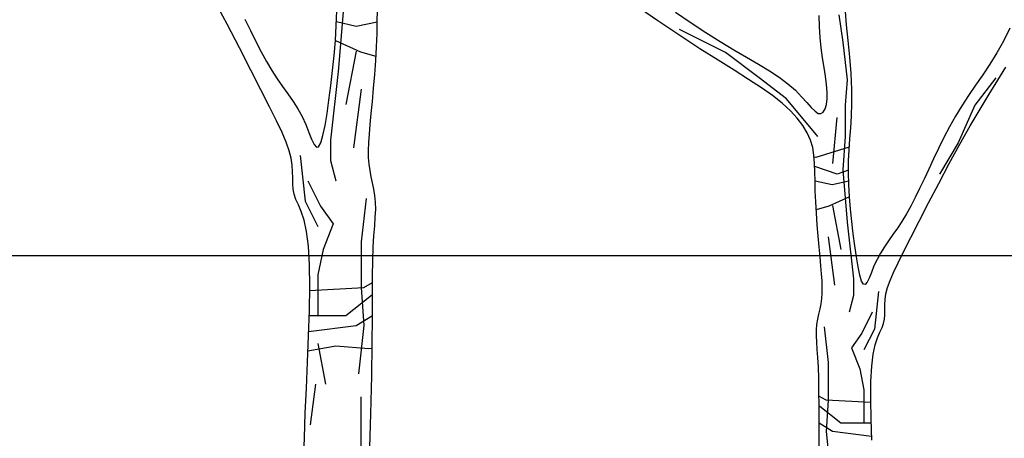
# Model space of a CAD drawing. Units: millimetres. Extents: x 2136350 to 2304550, y 201275 to 320075.
# Drawn here: x 2161107 to 2163841, y 223414 to 224576 of the extents above; entities that cross this region are included whole.
import ezdxf

# ---------------------------------------------------------------- set-up
doc = ezdxf.new("R2010")
doc.units = ezdxf.units.MM
doc.header["$LTSCALE"] = 400
doc.linetypes.add('CEN', pattern=[62, 60, -1, 0, -1])
for name, color, linetype in [('0507', 7, 'Continuous'), ('CEN', 1, 'CEN'), ('TREE', 6, 'Continuous')]:
    doc.layers.add(name, color=color, linetype=linetype)

# ---------------------------------------------------------------- blocks, each defined once
blk = doc.blocks.new('A$C032233B7')
at = {"layer": 'TREE', "color": 9}
for p, q in [((4835.4, 3242.2), (4903.4, 3288.9)), ((4117.8, 3265.8), (4101.2, 3157.7)), ((4194.9, 3219.5), (4196, 3263)), ((4765.6, 3276.6), (4704, 3234.9)), ((4192.3, 3176.5), (4194.9, 3219.5)), ((4566.7, 3116.2), (4749.6, 3207.6)), ((4704, 3234.9), (4644.8, 3195.9)), ((4748.2, 3183.6), (4835.4, 3242.2)), ((4187.9, 3135), (4192.3, 3176.5)), ((4644.8, 3195.9), (4588, 3160.1)), ((4668.7, 3131.8), (4748.2, 3183.6)), ((4101.2, 3157.7), (4084.5, 3008.2)), ((4182.3, 3095.2), (4187.9, 3135)), ((4534.1, 3127.6), (4483.3, 3097.9)), ((4588, 3160.1), (4534.1, 3127.6)), ((4596.9, 3086.4), (4668.7, 3131.8)), ((4176.4, 3057.6), (4182.3, 3095.2)), ((4433.7, 3016.5), (4566.7, 3116.2)), ((4483.3, 3097.9), (4436.1, 3070.3)), ((4532.7, 3046.1), (4596.9, 3086.4)), ((3487, 3006.7), (3455.6, 3058.5)), ((4170.8, 3022.3), (4176.4, 3057.6)), ((4436.1, 3070.3), (4392.8, 3044)), ((3494.3, 3016.5), (3577.5, 2908.4)), ((4084.5, 3008.2), (4092.9, 2908.4)), ((4166.4, 2989.7), (4170.8, 3022.3)), ((4353.8, 3018.5), (4319.5, 2992.8)), ((4325.6, 2933.4), (4433.7, 3016.5)), ((4392.8, 3044), (4353.8, 3018.5)), ((4425, 2976.9), (4475.5, 3010)), ((4475.5, 3010), (4532.7, 3046.1)), ((3520.9, 2951.5), (3487, 3006.7)), ((4164, 2959.9), (4166.4, 2989.7)), ((4319.5, 2992.8), (4290.1, 2966.8)), ((4380.7, 2945.7), (4425, 2976.9)), ((3557.4, 2891.6), (3520.9, 2951.5)), ((4164.1, 2933.3), (4164, 2959.9)), ((4166.9, 2910.7), (4164.1, 2933.3)), ((4200.9, 2783.8), (4325.6, 2933.4)), ((4265.3, 2941.4), (4244.4, 2918.1)), ((4290.1, 2966.8), (4265.3, 2941.4)), ((4342.4, 2915.5), (4380.7, 2945.7)), ((3596.2, 2825.6), (3557.4, 2891.6)), ((3577.5, 2908.4), (3644, 2758.9)), ((4092.9, 2908.4), (4092.9, 2783.8)), ((4171.9, 2892.8), (4166.9, 2910.7)), ((4179.2, 2880.3), (4171.9, 2892.8)), ((4226.8, 2898.3), (4212, 2883.5)), ((4244.4, 2918.1), (4226.8, 2898.3)), ((4309.7, 2885.8), (4342.4, 2915.5)), ((4126.1, 2858.6), (4142.7, 2675.8)), ((4188.4, 2874.2), (4179.2, 2880.3)), ((4199.3, 2875.1), (4188.4, 2874.2)), ((4212, 2883.5), (4199.3, 2875.1)), ((4260.1, 2827.5), (4282.4, 2856.6)), ((4282.4, 2856.6), (4309.7, 2885.8)), ((3637.2, 2752.9), (3596.2, 2825.6)), ((4242.8, 2798.4), (4260.1, 2827.5)), ((4092.9, 2783.8), (4101.2, 2650.8)), ((4229.9, 2769.1), (4242.8, 2798.4)), ((3679.3, 2675.8), (3637.2, 2752.9)), ((3644, 2758.9), (3718.8, 2634.2)), ((4076.4, 2740.8), (4209.5, 2700.2)), ((4216.2, 2708.8), (4221.4, 2739.4)), ((4221.4, 2739.4), (4229.9, 2769.1)), ((4209.5, 2700.2), (4215.5, 2701.1)), ((4213.5, 2676.7), (4216.2, 2708.8)), ((3721.1, 2597.2), (3679.3, 2675.8)), ((4123.6, 2634.1), (4213, 2664.4)), ((4212.3, 2642.7), (4213.5, 2676.7)), ((4079.4, 2650.2), (4123.6, 2634.1)), ((4101.2, 2650.8), (4084.5, 2443.1)), ((4211.8, 2606.1), (4212.3, 2642.7)), ((3761.3, 2520.2), (3721.1, 2597.2)), ((4078.4, 2606.4), (4143.5, 2591.5)), ((4143.5, 2591.5), (4211.8, 2605.6)), ((4211.1, 2566.6), (4211.8, 2606.1)), ((4075, 2544.2), (4157, 2507.1)), ((4209.4, 2523.8), (4211.1, 2566.6)), ((3798.6, 2447.8), (3761.3, 2520.2)), ((4142.7, 2509.6), (4109.5, 2335.1)), ((4157, 2507.1), (4207.6, 2493)), ((4206.7, 2478.9), (4209.4, 2523.8)), ((4203.4, 2433.2), (4206.7, 2478.9)), ((3831.8, 2382.9), (3798.6, 2447.8)), ((4084.5, 2443.1), (4059.6, 2218.8)), ((4199.8, 2388.1), (4203.4, 2433.2)), ((4159.4, 2384.9), (4134.4, 2193.8)), ((4195.9, 2345), (4199.8, 2388.1)), ((3859.7, 2327.9), (3831.8, 2382.9)), ((4192.3, 2305.2), (4195.9, 2345)), ((3882.6, 2282), (3859.7, 2327.9)), ((4188.9, 2269.8), (4192.3, 2305.2)), ((3900.7, 2243.7), (3882.6, 2282)), ((4186.2, 2238.4), (4188.9, 2269.8)), ((3914.5, 2211.4), (3900.7, 2243.7)), ((4184.3, 2210.4), (4186.2, 2238.4)), ((3924.4, 2183.8), (3914.5, 2211.4)), ((4059.6, 2218.8), (4059.6, 2152.3)), ((4183.4, 2185.2), (4184.3, 2210.4)), ((3930.8, 2159.2), (3924.4, 2183.8)), ((3934.1, 2136.4), (3930.8, 2159.2)), ((3959.9, 2168.9), (3976.5, 2019.3)), ((4059.6, 2152.3), (4076.2, 2085.8)), ((4183.6, 2162), (4183.4, 2185.2)), ((4185.2, 2140.3), (4183.6, 2162)), ((3935.3, 2115), (3934.1, 2136.4)), ((3935.5, 2095), (3935.3, 2115)), ((4188.2, 2119.5), (4185.2, 2140.3)), ((4192.3, 2099.1), (4188.2, 2119.5)), ((3935.6, 2076.1), (3935.5, 2095)), ((3936.9, 2058.3), (3935.6, 2076.1)), ((3984.8, 2085.8), (4026.4, 2002.7)), ((4196.7, 2078.8), (4192.3, 2099.1)), ((4200.9, 2058.3), (4196.7, 2078.8)), ((3940.2, 2041.4), (3936.9, 2058.3)), ((3946.3, 2024.9), (3940.2, 2041.4)), ((4204.3, 2037.4), (4200.9, 2058.3)), ((4206.4, 2015.5), (4204.3, 2037.4)), ((3954.5, 2006.9), (3946.3, 2024.9)), ((3963.7, 1984.9), (3954.5, 2006.9)), ((3976.5, 2019.3), (4018, 1936.2)), ((4026.4, 2002.7), (4067.9, 1944.5)), ((4176, 2027.6), (4159.4, 1886.4)), ((4205.5, 1967.1), (4206.7, 1992.4)), ((4206.7, 1992.4), (4206.4, 2015.5)), ((3973, 1956.6), (3963.7, 1984.9)), ((3981.2, 1919.8), (3973, 1956.6)), ((4203.4, 1938.7), (4205.5, 1967.1)), ((3987.3, 1871.9), (3981.2, 1919.8)), ((4067.9, 1944.5), (4034.7, 1861.4)), ((4201, 1906.1), (4203.4, 1938.7)), ((4159.4, 1886.4), (4159.4, 1736.8)), ((4198.6, 1868.5), (4201, 1906.1)), ((3990.5, 1811.5), (3987.3, 1871.9)), ((4034.7, 1861.4), (4018, 1778.3)), ((4197, 1824.8), (4198.6, 1868.5)), ((3991.2, 1740.6), (3990.5, 1811.5)), ((4196.3, 1773.7), (4197, 1824.8)), ((4018, 1778.3), (4018, 1645.4)), ((4196.2, 1713.1), (4196.3, 1773.7)), ((3989.9, 1662), (3991.2, 1740.6)), ((3991, 1727.5), (4167.7, 1736.8)), ((4159.4, 1736.8), (4167.7, 1612.2)), ((4167.7, 1736.8), (4196.3, 1752.7)), ((4109.5, 1645.4), (4192.6, 1711.9)), ((4192.6, 1711.9), (4196.2, 1713.5)), ((4196.2, 1640.3), (4196.2, 1713.1)), ((3987.3, 1578.5), (3989.9, 1662)), ((3989.4, 1645.4), (4109.5, 1645.4)), ((4142.7, 1612.2), (4196.2, 1645.1)), ((3987.7, 1592.8), (4142.7, 1612.2)), ((4167.7, 1612.2), (4151, 1454.3)), ((4195.7, 1553), (4196.2, 1640.3))]:
    blk.add_line(p, q, dxfattribs=at)
blk.add_lwpolyline([(3439.1, 3213.6), (3464.3, 3162.4), (3490.9, 3114.8), (3518.6, 3070.2), (3546.7, 3027.9), (3574.9, 2986.9), (3602.6, 2946.5), (3629.2, 2905.7), (3654.3, 2864), (3678.1, 2821.5), (3700.5, 2778.8), (3721.7, 2736.3), (3741.9, 2694.5), (3761.1, 2653.7), (3779.6, 2614.5), (3797.5, 2577), (3815, 2541.3), (3832.3, 2507.5), (3849.6, 2475.9), (3867.1, 2446.5), (3884.9, 2419.3), (3902.7, 2393.8), (3920.1, 2369.4), (3936.8, 2345.3), (3952.2, 2321), (3966.1, 2295.8), (3978.1, 2269.5), (3988.5, 2244), (3997.6, 2221.6), (4005.7, 2204.7), (4013.2, 2195.7), (4020.3, 2196.9), (4027.3, 2209.9), (4034.3, 2233.6), (4041.2, 2266), (4047.8, 2305.4), (4054.2, 2349.7), (4060.3, 2397), (4066, 2445.8), (4071, 2495.2), (4075, 2544.5), (4078, 2593.3), (4079.4, 2640.9), (4079.2, 2686.7), (4077.1, 2730.5), (4074, 2773.6), (4070.5, 2817.5), (4067.5, 2863.9), (4065.8, 2914.4), (4066.2, 2970.5), (4069.3, 3032.9), (4074.4, 3098.9), (4080.4, 3164.6), (4086.6, 3226.2), (4091.8, 3280.1)], dxfattribs=at)
blk = doc.blocks.new('A$C50FA1641')
at = {"layer": 'TREE', "color": 9}
for points in [[(3488.5, 981.3), (3492.6, 1103.6), (3495.2, 1207.1), (3496.5, 1294.1), (3496.9, 1366.9), (3496.9, 1427.6), (3496.9, 1478.1), (3497.5, 1520.6), (3498.9, 1557.1), (3500.8, 1588.5), (3502.9, 1615.6), (3504.6, 1639.3), (3505.6, 1660.3), (3505.3, 1679.6), (3503.6, 1697.8), (3500.7, 1715.3), (3497.2, 1732.3), (3493.5, 1749.2), (3490.2, 1766.2), (3487.7, 1783.6), (3486.3, 1801.7), (3486.1, 1821), (3486.9, 1842), (3488.5, 1865.3), (3490.8, 1891.5), (3493.5, 1921), (3496.6, 1954.2), (3499.8, 1990.1), (3502.9, 2027.7), (3505.6, 2065.8), (3507.8, 2103.2), (3509.3, 2138.8), (3509.9, 2171.8), (3510.3, 2202.2)], [(3149.7, 2178.7), (3164.6, 2147.5), (3179.2, 2117.7), (3193.6, 2089.6), (3208, 2063.3), (3222.6, 2038.7), (3237.5, 2016.1), (3252.3, 1994.8), (3266.8, 1974.5), (3280.6, 1954.4), (3293.5, 1934.2), (3305.1, 1913.1), (3315.1, 1891.2), (3323.8, 1870), (3331.3, 1851.3), (3338.1, 1837.3), (3344.3, 1829.7), (3350.2, 1830.7), (3356.1, 1841.6), (3361.9, 1861.3), (3367.7, 1888.4), (3373.2, 1921.1), (3378.5, 1958), (3383.6, 1997.5), (3388.3, 2038.2), (3392.5, 2079.3), (3395.9, 2120.4), (3398.3, 2161.1), (3399.5, 2200.7)], [(3308.8, 971.1), (3311.4, 1037.9), (3314, 1104.8), (3316.9, 1173.3), (3319.9, 1244), (3322.7, 1315.4), (3325, 1385), (3326, 1450.5), (3325.4, 1509.6), (3322.7, 1559.9), (3317.7, 1599.8), (3310.8, 1630.5), (3303.1, 1654.1), (3295.4, 1672.4), (3288.6, 1687.5), (3283.5, 1701.2), (3280.7, 1715.3), (3279.7, 1730.1), (3279.6, 1745.8), (3279.4, 1762.5), (3278.4, 1780.3), (3275.6, 1799.3), (3270.3, 1819.8), (3262.1, 1842.9), (3250.6, 1869.7), (3235.5, 1901.7), (3216.5, 1939.9), (3193.2, 1985.8), (3165.5, 2039.8), (3134.4, 2100.2), (3100.9, 2164.3), (3066.1, 2229.8)], [(3459.2, 2853), (3431.5, 2721.5), (3417.6, 2631.4), (3403.8, 2506.8), (3410.7, 2423.7), (3410.7, 2319.8), (3417.6, 2209), (3403.8, 2035.9), (3383, 1849), (3383, 1793.6), (3396.9, 1738.2)], [(3398.6, 2172), (3452.9, 2159.6), (3509.9, 2171.3)], [(3395.9, 2120.2), (3464.2, 2089.2), (3506.3, 2077.5)], [(3452.3, 2091.3), (3424.6, 1945.9)], [(3466.1, 1987.5), (3445.4, 1828.2)]]:
    blk.add_lwpolyline(points, dxfattribs=at)
at = {"layer": 'TREE', "color": 1}
for points in [[(3299.9, 1807.4), (3313.7, 1682.8), (3348.4, 1613.5)], [(3320.7, 1738.2), (3355.3, 1668.9), (3389.9, 1620.4), (3362.2, 1551.2), (3348.4, 1482), (3348.4, 1371.2)], [(3480, 1689.7), (3466.1, 1572), (3466.1, 1447.3), (3473.1, 1343.5), (3459.2, 1211.9)], [(3325.8, 1439.6), (3473.1, 1447.3), (3496.9, 1460.6)], [(3324.5, 1371.2), (3424.6, 1371.2), (3493.8, 1426.6), (3496.9, 1427.9)], [(3323.1, 1327.3), (3452.3, 1343.5), (3496.9, 1370.9)], [(3321.1, 1275), (3396.9, 1288.1), (3486.9, 1281.1), (3496.3, 1281.9)], [(3348.4, 1295), (3369.2, 1184.2)], [(3341.4, 1184.2), (3327.6, 1073.4)], [(3459.2, 59.7), (3459.2, 152.4), (3445.4, 346.3), (3438.4, 588.7), (3459.2, 727.2), (3466.1, 928), (3466.1, 1149.6)]]:
    blk.add_lwpolyline(points, dxfattribs=at)

msp = doc.modelspace()

# ---------------------------------------------------------------- linework, layer by layer
at = {"layer": 'CEN', "ltscale": 10}
msp.add_line((2284173.7, 223920), (2154760.6, 223920), dxfattribs=at)

# ---------------------------------------------------------------- block references
at = {"layer": '0507', "color": 253, "xscale": -0.7000000001862645, "yscale": 0.7000000001862645, "zscale": 0.7}
msp.add_blockref('A$C032233B7', (2166264.1, 222303.6), dxfattribs=at)
at = {"layer": 'TREE', "xscale": 1.020000000018626, "yscale": 1.020000000018626, "zscale": 1.02}
msp.add_blockref('A$C50FA1641', (2158519.7, 222356.1), dxfattribs=at)

doc.saveas('drawing.dxf')
